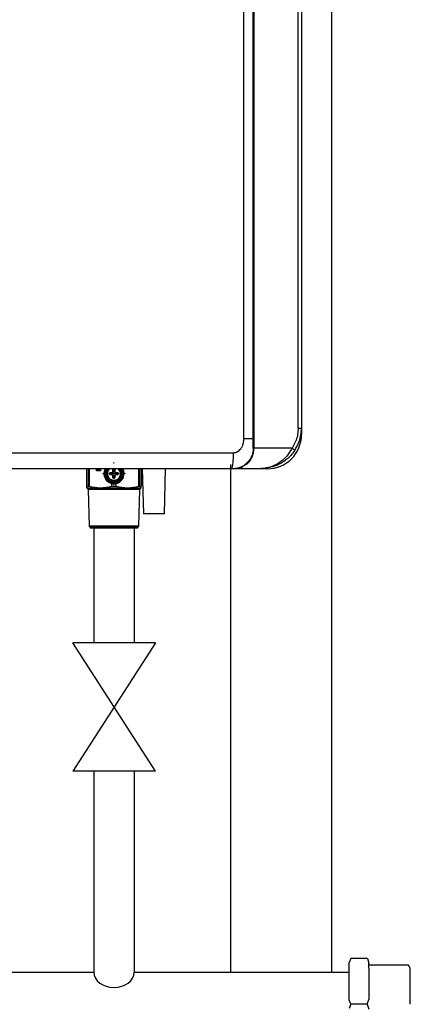
# Model space of a CAD drawing. Units: millimetres. Extents: x 1962 to 7597, y -627 to 3168.
# Drawn here: x 4623 to 4817, y 674 to 1163 of the extents above; entities that cross this region are included whole.
import ezdxf

# ---------------------------------------------------------------- set-up
doc = ezdxf.new("R2010")
doc.units = ezdxf.units.MM
doc.layers.add('Dimensions', color=8, linetype='Continuous', lineweight=13)
doc.layers.add('Frame', color=80, linetype='Continuous')
doc.layers.add('Gas supply', color=2, linetype='Continuous')

# ---------------------------------------------------------------- blocks, each defined once
blk = doc.blocks.new('SW_CENTERMARKSYMBOL_0')
at = {"layer": 'Dimensions', "color": 0}
for p, q in [((0, 1), (0, 1.15)), ((-1, 0), (-1.15, 0)), ((0, 0), (-0.5, 0)), ((0, 0), (0, 0.5)), ((0, 0), (0, -0.5)), ((0, 0), (0.5, 0)), ((1, 0), (1.15, 0)), ((0, -1), (0, -1.15))]:
    blk.add_line(p, q, dxfattribs=at)

msp = doc.modelspace()

# ---------------------------------------------------------------- linework, layer by layer
at = {"color": 7, "linetype": 'Continuous', "lineweight": 25}
for p, q in [((4739.18, 950.16), (4739.18, 1599.91)), ((4739.53, 1599.91), (4739.53, 950.16)), ((4734.56, 954.95), (4734.56, 1595.31)), ((4761.49, 960.15), (4761.49, 1589.91)), ((4763.18, 1589.91), (4763.18, 960.15)), ((4761.49, 960.15), (4763.18, 960.15)), ((4763.18, 960.15), (4763.18, 956.95)), ((4739.18, 950.16), (4739.53, 950.16)), ((4758.45, 950.16), (4739.53, 950.16)), ((4656.62, 931.4), (4656.62, 939.96)), ((4661.47, 939.01), (4661.47, 939.96)), ((4663.39, 939.01), (4661.47, 939.01)), ((4661.57, 939.01), (4661.57, 939.96)), ((4661.91, 939.96), (4661.91, 939.42)), ((4661.91, 939.42), (4663.39, 939.42)), ((4663.39, 939.42), (4663.39, 939.01)), ((4667.51, 939.96), (4667.12, 939.28)), ((4669.61, 938.49), (4669.61, 939.6)), ((4670.61, 939.6), (4670.61, 938.49)), ((4672.71, 939.96), (4673.1, 939.28)), ((4683.61, 939.96), (4683.61, 931.4)), ((4684.07, 939.96), (4684.71, 917.57)), ((4684.07, 939.96), (4684.71, 917.57)), ((4695.1, 917.57), (4695.74, 939.96)), ((4695.1, 917.57), (4695.74, 939.96)), ((4746.18, 939.96), (4728.19, 939.96)), ((4733.66, 940.16), (4743.18, 940.16)), ((4667.7, 933.65), (4665.51, 937.42)), ((4666.13, 937.56), (4665.75, 937.56)), ((4668.03, 933.85), (4668.03, 933.46)), ((4668.07, 938.06), (4669.18, 938.06)), ((4669.18, 937.06), (4668.07, 937.06)), ((4669.18, 938.06), (4669.47, 938.2)), ((4669.47, 936.92), (4669.18, 937.06)), ((4669.47, 938.2), (4669.61, 938.49)), ((4669.61, 936.63), (4669.47, 936.92)), ((4669.61, 935.52), (4669.61, 936.63)), ((4670.61, 938.49), (4670.75, 938.2)), ((4670.75, 936.92), (4670.61, 936.63)), ((4670.61, 936.63), (4670.61, 935.52)), ((4670.75, 938.2), (4671.04, 938.06)), ((4671.04, 937.06), (4670.75, 936.92)), ((4671.04, 938.06), (4672.15, 938.06)), ((4672.15, 937.06), (4671.04, 937.06)), ((4672.2, 933.85), (4672.2, 933.46)), ((4674.71, 937.42), (4672.53, 933.65)), ((4674.47, 937.56), (4674.09, 937.56)), ((4656.62, 930.56), (4663.36, 930.56)), ((4656.67, 931.43), (4657.64, 931.43)), ((4657.29, 929.64), (4657.76, 911.42)), ((4663.7, 929.64), (4657.29, 929.64)), ((4663.36, 930.56), (4676.86, 930.56)), ((4676.52, 929.64), (4663.7, 929.64)), ((4672.2, 933.46), (4668.03, 933.46)), ((4669.02, 931.43), (4669.02, 932.68)), ((4669.02, 931.43), (4671.2, 931.43)), ((4671.2, 931.43), (4671.2, 932.68)), ((4682.93, 929.64), (4676.52, 929.64)), ((4676.86, 930.56), (4683.61, 930.56)), ((4682.47, 911.42), (4682.93, 929.64)), ((4682.58, 931.43), (4683.55, 931.43)), ((4695.1, 917.57), (4684.71, 917.57)), ((4657.76, 911.42), (4658.37, 911.07)), ((4682.47, 911.42), (4657.76, 911.42)), ((4658.37, 911.07), (4658.37, 910.57)), ((4681.86, 911.07), (4658.37, 911.07)), ((4681.86, 910.57), (4658.37, 910.57)), ((4681.86, 911.07), (4682.47, 911.42)), ((4681.86, 910.57), (4681.86, 911.07))]:
    msp.add_line(p, q, dxfattribs=at)
at = {"color": 8, "linetype": 'Continuous', "lineweight": 25}
for p, q in [((4763.18, 956.95), (4762.93, 956.95)), ((4656.67, 939.96), (4656.67, 931.43)), ((4657.64, 931.43), (4657.64, 939.96)), ((4657.8, 939.96), (4657.8, 931.4)), ((4665.51, 937.7), (4666.82, 939.96)), ((4673.4, 939.96), (4674.71, 937.7)), ((4682.42, 931.4), (4682.42, 939.96)), ((4682.58, 939.96), (4682.58, 931.43)), ((4683.55, 931.43), (4683.55, 939.96)), ((4746.18, 939.96), (4746.18, 940.38))]:
    msp.add_line(p, q, dxfattribs=at)
at = {"color": 7, "linetype": 'Continuous', "lineweight": 25, "flags": 128}
for points in [[(4667.12, 939.28), (4667.67, 940), (4667.68, 940)], [(4672.54, 940.01), (4672.55, 940), (4673.1, 939.28)], [(4675.11, 937.56), (4674.92, 938.91), (4674.47, 940)], [(4665.51, 937.7), (4665.55, 937.68), (4665.58, 937.66), (4665.61, 937.64), (4665.64, 937.63), (4665.67, 937.61), (4665.69, 937.59), (4665.72, 937.58), (4665.75, 937.56)], [(4665.75, 937.56), (4665.72, 937.54), (4665.69, 937.53), (4665.67, 937.51), (4665.64, 937.49), (4665.61, 937.48), (4665.58, 937.46), (4665.55, 937.44), (4665.51, 937.42)], [(4667.7, 933.65), (4667.74, 933.67), (4667.78, 933.7), (4667.82, 933.72), (4667.87, 933.75), (4667.91, 933.77), (4667.94, 933.79), (4667.98, 933.81), (4668.02, 933.83)], [(4672.53, 933.65), (4672.48, 933.67), (4672.44, 933.7), (4672.4, 933.72), (4672.36, 933.75), (4672.32, 933.77), (4672.28, 933.79), (4672.24, 933.81), (4672.2, 933.83)], [(4674.47, 937.56), (4674.5, 937.58), (4674.53, 937.59), (4674.56, 937.61), (4674.59, 937.63), (4674.62, 937.64), (4674.65, 937.66), (4674.68, 937.68), (4674.71, 937.7)], [(4674.71, 937.42), (4674.68, 937.44), (4674.65, 937.46), (4674.62, 937.48), (4674.59, 937.49), (4674.56, 937.51), (4674.53, 937.53), (4674.5, 937.54), (4674.47, 937.56)]]:
    msp.add_lwpolyline(points, dxfattribs=at)
at = {"color": 7, "linetype": 'Continuous', "lineweight": 25}
for centre, radius, start, end in [((4746.18, 956.95), 16.99, 270, 0), ((4756.02, 945.81), 4.98, 40.5284, 60.8061), ((4670.11, 937.56), 5, 150.664, 0), ((4670.11, 937.56), 3.45, 150, 210), ((4670.11, 937.56), 3.25, 131.1607, 270), ((4670.11, 937.56), 2.1, 76.2259, 103.7741), ((4670.11, 937.56), 1.14, 64.059, 115.941), ((4670.11, 937.56), 3.25, 270, 47.6228), ((4670.11, 937.56), 3.45, 330, 30), ((4733.66, 940.66), 0.5, 228.0582, 270), ((4670.11, 937.56), 4.6, 181.6949, 238.3051), ((4670.11, 937.56), 3.45, 210, 330), ((4670.11, 937.56), 2.1, 166.2259, 193.7741), ((4670.11, 937.56), 1.14, 154.059, 205.941), ((4670.11, 937.56), 1.14, 244.059, 295.941), ((4670.11, 937.56), 2.1, 256.2259, 283.7741), ((4670.11, 937.56), 1.14, 334.059, 25.941), ((4670.11, 937.56), 2.1, 346.2259, 13.7741), ((4670.11, 937.56), 4.6, 301.6949, 358.3051), ((4656.29, 929.62), 1, 1.47, 70.9229), ((4662.53, 929.74), 1.18, 355.5503, 44.6438), ((4670.11, 937.56), 4.6, 243.0376, 296.9624), ((4677.7, 929.74), 1.18, 135.3562, 184.4497), ((4683.93, 929.62), 1, 109.0771, 178.53)]:
    msp.add_arc(centre, radius, start, end, dxfattribs=at)
at = {"color": 8, "linetype": 'Continuous', "lineweight": 25}
for start, end in [(148.2348, 178.3051), (1.6949, 32.1245)]:
    msp.add_arc((4670.11, 937.56), 4.6, start, end, dxfattribs=at)
at = {"color": 7, "linetype": 'Continuous', "lineweight": 25}
for points, knots in [([(4761.49, 960.15), (4761.44, 959.16), (4761.34, 957.16), (4760.46, 953.7), (4759.21, 951.49), (4758.45, 950.16)], [0, 0, 0, 0, 0.279554, 0.567275, 1, 1, 1, 1]), ([(4759.81, 949.04), (4760.64, 950.52), (4762.02, 952.96), (4763, 956.8), (4763.12, 959.02), (4763.18, 960.15)], [0, 0, 0, 0, 0.432577, 0.712237, 1, 1, 1, 1]), ([(4729.26, 947.96), (4729.33, 947.96), (4729.47, 947.96), (4729.68, 947.98), (4729.89, 948), (4730.09, 948.04), (4730.3, 948.08), (4730.5, 948.14), (4730.7, 948.21), (4730.9, 948.29), (4731.1, 948.37), (4731.3, 948.47), (4731.49, 948.58), (4731.97, 948.88), (4732.69, 949.46), (4733.31, 950.27), (4733.7, 950.96), (4733.93, 951.45), (4734.13, 951.97), (4734.29, 952.52), (4734.41, 953.09), (4734.5, 953.69), (4734.55, 954.31), (4734.56, 954.74), (4734.56, 954.95)], [0, 0, 0, 0, 0.021646, 0.043195, 0.064697, 0.086206, 0.107776, 0.129458, 0.151304, 0.173364, 0.195687, 0.218321, 0.241311, 0.2647, 0.391997, 0.523175, 0.578008, 0.633545, 0.690143, 0.748141, 0.807851, 0.869561, 0.933533, 1, 1, 1, 1]), ([(4739.18, 950.16), (4739.18, 949.84), (4739.14, 948.69), (4738.68, 946.72), (4737.85, 945.07), (4736.92, 943.77), (4736.02, 942.77), (4735.24, 942.19), (4734.87, 941.92)], [0, 0, 0, 0, 0.088198, 0.316439, 0.556668, 0.637708, 0.826592, 1, 1, 1, 1]), ([(4736.6, 942.74), (4737.02, 943.18), (4737.41, 943.67), (4738.11, 944.75), (4738.43, 945.33), (4738.82, 946.28), (4738.94, 946.61), (4739.15, 947.29), (4739.24, 947.63), (4739.45, 948.68), (4739.53, 949.42), (4739.53, 950.16)], [0, 0, 0, 0, 0.25, 0.25, 0.5, 0.5, 0.625, 0.625, 0.75, 0.75, 1, 1, 1, 1]), ([(4758.45, 950.16), (4758.06, 949.48), (4757.28, 948.11), (4755.74, 946.13), (4753.89, 944.26), (4751.55, 942.51), (4748.82, 941.12), (4746.23, 940.4), (4744.44, 940.2), (4743.63, 940.16), (4743.34, 940.16), (4743.23, 940.16), (4743.19, 940.16), (4743.18, 940.16)], [0, 0, 0, 0, 0.110223, 0.224323, 0.359278, 0.498791, 0.673338, 0.854257, 0.948179, 0.981432, 0.993342, 0.998714, 1, 1, 1, 1]), ([(4759.81, 949.04), (4759.32, 948.32), (4758.8, 947.64), (4757.95, 946.67), (4757.66, 946.35), (4757.05, 945.75), (4756.74, 945.45), (4755.78, 944.61), (4755.12, 944.09), (4753.75, 943.16), (4753.05, 942.74), (4750.86, 941.62), (4749.37, 941.08), (4747.08, 940.53), (4746.31, 940.39), (4745.14, 940.25), (4744.75, 940.22), (4744.16, 940.18), (4743.97, 940.17), (4743.57, 940.16), (4743.38, 940.16), (4743.18, 940.16)], [0, 0, 0, 0, 0.125, 0.125, 0.1875, 0.1875, 0.25, 0.25, 0.375, 0.375, 0.5, 0.5, 0.75, 0.75, 0.875, 0.875, 0.9375, 0.9375, 0.96875, 0.96875, 1, 1, 1, 1]), ([(4729.26, 947.96), (4729.26, 947.49), (4729.26, 947), (4729.23, 946.01), (4729.21, 945.5), (4729.16, 944.52), (4729.13, 944.04), (4729.05, 943.12), (4729, 942.69), (4728.9, 941.91), (4728.84, 941.56), (4728.71, 940.96), (4728.65, 940.72), (4728.52, 940.33), (4728.45, 940.18), (4728.32, 940), (4728.25, 939.96), (4728.19, 939.96)], [0, 0, 0, 0, 0.125, 0.125, 0.25, 0.25, 0.375, 0.375, 0.5, 0.5, 0.625, 0.625, 0.75, 0.75, 0.875, 0.875, 1, 1, 1, 1]), ([(4728.19, 939.96), (4727, 939.96), (4724.62, 939.96), (4721.05, 939.96), (4717.48, 939.96), (4713.91, 939.96), (4710.33, 939.96), (4706.76, 939.96), (4703.19, 939.96), (4699.61, 939.96), (4696.03, 939.96), (4692.46, 939.96), (4688.88, 939.96), (4685.3, 939.96), (4681.72, 939.96), (4678.14, 939.96), (4674.56, 939.96), (4670.98, 939.96), (4667.4, 939.96), (4663.82, 939.96), (4660.24, 939.96), (4656.65, 939.96), (4653.07, 939.96), (4649.48, 939.96), (4645.9, 939.96), (4642.31, 939.96), (4638.72, 939.96), (4635.13, 939.96), (4631.54, 939.96), (4627.95, 939.96), (4624.36, 939.96), (4620.77, 939.96), (4617.18, 939.96), (4613.59, 939.96), (4609.99, 939.96), (4606.4, 939.96), (4602.8, 939.96), (4599.21, 939.96), (4595.61, 939.96), (4592.01, 939.96), (4588.41, 939.96), (4586.01, 939.96), (4584.82, 939.96)], [0, 0, 0, 0, 0.025018, 0.050033, 0.075046, 0.100056, 0.125064, 0.150069, 0.175073, 0.200075, 0.225074, 0.250073, 0.27507, 0.300065, 0.32506, 0.350053, 0.375045, 0.400037, 0.425028, 0.450019, 0.47501, 0.5, 0.52499, 0.549981, 0.574972, 0.599963, 0.624955, 0.649947, 0.67494, 0.699935, 0.72493, 0.749927, 0.774926, 0.799925, 0.824927, 0.849931, 0.874936, 0.899944, 0.924954, 0.949967, 0.974982, 1, 1, 1, 1]), ([(4667.12, 939.28), (4666.96, 938.99), (4666.79, 938.7), (4666.46, 938.13), (4666.29, 937.84), (4666.13, 937.56)], [0, 0, 0, 0, 0.5, 0.5, 1, 1, 1, 1]), ([(4673.1, 939.28), (4673.27, 938.99), (4673.44, 938.7), (4673.77, 938.13), (4673.93, 937.84), (4674.09, 937.56)], [0, 0, 0, 0, 0.5, 0.5, 1, 1, 1, 1]), ([(4733.24, 940.86), (4732.39, 940.59), (4730.76, 940.06), (4729.02, 939.99), (4728.19, 939.96)], [0, 0, 0, 0, 0.516831, 1, 1, 1, 1]), ([(4733.16, 940.66), (4733.16, 940.66), (4733.16, 940.67), (4733.16, 940.69), (4733.18, 940.76), (4733.13, 940.92), (4733.43, 941.1), (4733.49, 941.13)], [0, 0, 0, 0, 0.033177, 0.143969, 0.332381, 0.87631, 1, 1, 1, 1]), ([(4733.33, 940.29), (4733.27, 940.34), (4733.23, 940.4), (4733.18, 940.52), (4733.16, 940.59), (4733.16, 940.66)], [0, 0, 0, 0, 0.5, 0.5, 1, 1, 1, 1]), ([(4733.66, 940.16), (4733.67, 940.16), (4733.67, 940.25), (4733.68, 940.6), (4733.69, 940.86), (4733.69, 941.21)], [0, 0, 0, 0, 0.5, 0.5, 1, 1, 1, 1]), ([(4733.69, 941.21), (4734.2, 941.4), (4734.7, 941.63), (4735.67, 942.15), (4736.14, 942.43), (4736.6, 942.74)], [0, 0, 0, 0, 0.5, 0.5, 1, 1, 1, 1]), ([(4667.12, 935.84), (4666.96, 936.13), (4666.79, 936.42), (4666.46, 937), (4666.29, 937.28), (4666.13, 937.56)], [0, 0, 0, 0, 0.5, 0.5, 1, 1, 1, 1]), ([(4668.15, 934.06), (4668.47, 934.06), (4668.8, 934.06), (4669.45, 934.06), (4669.78, 934.06), (4670.44, 934.06), (4670.78, 934.06), (4671.43, 934.06), (4671.76, 934.06), (4672.07, 934.06)], [0, 0, 0, 0, 0.25, 0.25, 0.5, 0.5, 0.75, 0.75, 1, 1, 1, 1]), ([(4673.1, 935.84), (4673.27, 936.13), (4673.44, 936.42), (4673.77, 937), (4673.93, 937.28), (4674.09, 937.56)], [0, 0, 0, 0, 0.5, 0.5, 1, 1, 1, 1]), ([(4656.62, 930.56), (4656.62, 930.56), (4656.62, 930.58), (4656.62, 930.66), (4656.62, 930.71), (4656.62, 930.93), (4656.62, 931.14), (4656.62, 931.4)], [0, 0, 0, 0, 0.25, 0.25, 0.5, 0.5, 1, 1, 1, 1]), ([(4657.8, 931.4), (4658.72, 931.14), (4659.64, 930.93), (4661.49, 930.64), (4662.42, 930.56), (4663.36, 930.56)], [0, 0, 0, 0, 0.5, 0.5, 1, 1, 1, 1]), ([(4663.36, 930.56), (4664.31, 930.56), (4665.27, 930.64), (4667.16, 930.94), (4668.1, 931.16), (4669.02, 931.43)], [0, 0, 0, 0, 0.5, 0.5, 1, 1, 1, 1]), ([(4671.2, 931.43), (4672.13, 931.16), (4673.07, 930.94), (4674.95, 930.64), (4675.9, 930.56), (4676.86, 930.56)], [0, 0, 0, 0, 0.5, 0.5, 1, 1, 1, 1]), ([(4676.86, 930.56), (4677.79, 930.56), (4678.73, 930.64), (4680.59, 930.93), (4681.51, 931.14), (4682.42, 931.4)], [0, 0, 0, 0, 0.5, 0.5, 1, 1, 1, 1]), ([(4683.61, 930.56), (4683.61, 930.56), (4683.61, 930.58), (4683.61, 930.66), (4683.61, 930.71), (4683.61, 930.93), (4683.61, 931.14), (4683.61, 931.4)], [0, 0, 0, 0, 0.25, 0.25, 0.5, 0.5, 1, 1, 1, 1])]:
    msp.add_open_spline(points, degree=3, knots=knots, dxfattribs=at)
at = {"color": 8, "linetype": 'Continuous', "lineweight": 25}
for points, knots in [([(4734.56, 954.95), (4735.72, 954.95), (4737.45, 954.95), (4738.75, 954.95), (4739.18, 954.95)], [0, 0, 0, 0, 0.668033, 1, 1, 1, 1]), ([(4733.39, 940.25), (4732.11, 940.13), (4730.39, 939.96), (4728.65, 939.96), (4728.2, 939.96), (4728.19, 939.96)], [0, 0, 0, 0, 0.737229, 0.994595, 1, 1, 1, 1])]:
    msp.add_open_spline(points, degree=3, knots=knots, dxfattribs=at)
at = {"color": 7, "linetype": 'Continuous', "lineweight": 25}
for points in [[(4585.12, 947.96), (4633.33, 947.96), (4681.45, 947.96), (4729.26, 947.96)], [(4733.69, 941.21), (4733.61, 941.17), (4733.54, 941.15), (4733.49, 941.13)], [(4665.48, 937.56), (4665.49, 937.61), (4665.5, 937.65), (4665.51, 937.7)], [(4665.51, 937.42), (4665.5, 937.47), (4665.49, 937.51), (4665.48, 937.56)], [(4665.48, 937.56), (4665.57, 937.56), (4665.66, 937.56), (4665.75, 937.56)], [(4668.15, 934.06), (4667.81, 934.64), (4667.47, 935.23), (4667.12, 935.84)], [(4667.83, 933.52), (4667.9, 933.63), (4667.96, 933.74), (4668.02, 933.83)], [(4668.03, 933.85), (4668.02, 933.84), (4668.02, 933.84), (4668.02, 933.83)], [(4672.07, 934.06), (4672.41, 934.64), (4672.75, 935.23), (4673.1, 935.84)], [(4672.2, 933.85), (4672.2, 933.84), (4672.2, 933.84), (4672.2, 933.83)], [(4672.39, 933.52), (4672.32, 933.63), (4672.26, 933.74), (4672.2, 933.83)], [(4674.74, 937.56), (4674.65, 937.56), (4674.56, 937.56), (4674.47, 937.56)], [(4674.71, 937.7), (4674.72, 937.65), (4674.73, 937.61), (4674.74, 937.56)], [(4674.74, 937.56), (4674.73, 937.51), (4674.72, 937.47), (4674.71, 937.42)], [(4656.67, 931.43), (4656.63, 931.43), (4656.62, 931.42), (4656.62, 931.4)], [(4657.8, 931.4), (4657.74, 931.42), (4657.68, 931.43), (4657.64, 931.43)], [(4667.83, 933.52), (4667.79, 933.56), (4667.74, 933.6), (4667.7, 933.65)], [(4668.03, 933.46), (4667.96, 933.48), (4667.9, 933.5), (4667.83, 933.52)], [(4672.39, 933.52), (4672.32, 933.5), (4672.26, 933.48), (4672.2, 933.46)], [(4672.53, 933.65), (4672.48, 933.6), (4672.43, 933.56), (4672.39, 933.52)], [(4682.58, 931.43), (4682.54, 931.43), (4682.48, 931.42), (4682.42, 931.4)], [(4683.61, 931.4), (4683.61, 931.42), (4683.59, 931.43), (4683.55, 931.43)]]:
    msp.add_open_spline(points, degree=3, dxfattribs=at)
at = {"layer": 'Frame'}
for p, q in [((4777.97, 1629.07), (4777.97, 690.07)), ((4727.97, 942.07), (4727.97, 690.07))]:
    msp.add_line(p, q, dxfattribs=at)
at = {"layer": 'Gas supply'}
for p, q in [((4660.17, 910.57), (4660.17, 853.55)), ((4680.17, 910.57), (4680.17, 853.55)), ((4690.65, 853.55), (4649.64, 789.76)), ((4690.65, 789.76), (4649.64, 853.55)), ((4690.65, 853.55), (4649.64, 853.55)), ((4690.65, 789.76), (4649.64, 789.76)), ((4660.13, 789.76), (4660.13, 690.07)), ((4680.13, 789.76), (4680.13, 690.07)), ((4787.61, 696.8), (4786.84, 694.89)), ((4786.84, 676.2), (4786.84, 694.89)), ((4795.85, 696.8), (4787.61, 696.8)), ((4795.85, 696.8), (4796.61, 694.58)), ((4796.61, 692.05), (4796.61, 694.58)), ((4180.13, 690.07), (4660.13, 690.07)), ((4680.13, 690.07), (4786.84, 690.07)), ((4816.33, 693.52), (4796.61, 693.52)), ((4796.61, 692.05), (4796.61, 676.51)), ((4817.15, 692.09), (4816.33, 693.52)), ((4817.15, 674.07), (4817.15, 692.09)), ((4787.7, 674.07), (4786.84, 676.2)), ((4795.78, 674.07), (4796.61, 676.51)), ((4787.7, 674.07), (4786.84, 671.95)), ((4795.78, 674.07), (4787.7, 674.07)), ((4795.78, 674.07), (4796.61, 671.64))]:
    msp.add_line(p, q, dxfattribs=at)
msp.add_ellipse((4670.13, 690.07), major_axis=(10, 0), ratio=0.766869, start_param=3.141593, end_param=6.283185, dxfattribs=at)

# ---------------------------------------------------------------- block references
at = {"layer": 'Dimensions', "xscale": 4.998077502964079, "yscale": 4.998077502964079, "zscale": 4.998077502964079}
msp.add_blockref('SW_CENTERMARKSYMBOL_0', (4670.11, 937.56), dxfattribs=at)

doc.saveas('drawing.dxf')
